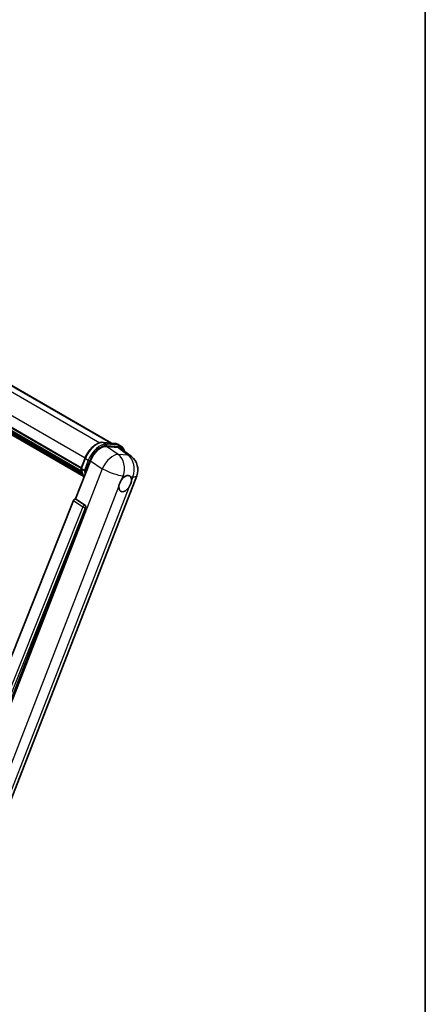
# Model space of a CAD drawing. Units: millimetres. Extents: x 0 to 10627, y 0 to 1686.
# Drawn here: x 2134 to 2346, y 299 to 813 of the extents above; entities that cross this region are included whole.
import ezdxf

# ---------------------------------------------------------------- set-up
doc = ezdxf.new("R2010")
doc.units = ezdxf.units.MM
doc.header["$LTSCALE"] = 6
for name, color, linetype, lineweight in [('Border (ISO)', 7, 'Continuous', 35), ('Visible (ISO)', 7, 'Continuous', 35), ('Visible Narrow (ISO)', 7, 'Continuous', 25)]:
    doc.layers.add(name, color=color, linetype=linetype, lineweight=lineweight)

# ---------------------------------------------------------------- blocks, each defined once
blk = doc.blocks.new('図面枠 tk図枠')
at = {"layer": 'Border (ISO)'}
blk.add_line((405.5, 289), (405.5, 8), dxfattribs=at)

msp = doc.modelspace()

# ---------------------------------------------------------------- linework, layer by layer
at = {"layer": 'Visible (ISO)'}
for p, q in [((1938.1326, 732.6107), (2182.2269, 591.6828)), ((1920.5911, 720.4817), (2166.3927, 578.5681)), ((1920.6613, 720.6937), (2166.4728, 578.7744)), ((1921.1487, 718.401), (2166.744, 576.6065)), ((1921.1686, 718.8035), (2166.6187, 577.0929)), ((1921.9217, 717.1183), (2167.0927, 575.5688)), ((1922.059, 716.6723), (2167.3009, 575.0818)), ((1923.1194, 715.7663), (2167.5027, 574.6716)), ((1923.2945, 715.3481), (2167.7681, 574.2012)), ((2177.9281, 592.0668), (2183.9405, 591.5298)), ((2179.5949, 589.9149), (2185.6479, 589.3742)), ((2185.5226, 591.0397), (2187.0654, 590.149)), ((2187.2573, 588.7576), (2192.6149, 584.5997)), ((2163.4714, 562.5564), (2171.197, 582.4681)), ((2166.3797, 578.5345), (2168.4143, 583.7784)), ((2166.5273, 578.2977), (2168.0701, 577.407)), ((2128.5444, 402.2366), (2195.4005, 574.5483)), ((2162.4148, 561.6427), (2100.3897, 406.2646)), ((2163.4714, 562.5564), (2163.4582, 562.5576)), ((2168.3173, 559.2843), (2163.4714, 562.5564)), ((2109.7148, 405.8813), (2168.6906, 557.8827))]:
    msp.add_line(p, q, dxfattribs=at)
msp.add_arc((2187.2642, 577.7051), 8.7273, 338.793977, 52.185752, dxfattribs=at)
for centre, major_axis, ratio, start_param, end_param in [((2176.5383, 581.9283), (-4.3285, -7.5975), 0.57952204, 3.40056789, 4.96376802), ((2182.5098, 581.3949), (4.4316, 7.5765), 0.57513686, 6.20770977, 6.54772141), ((2189.371, 570.5382), (2.3182, 4.0152), 0.57735027, 0.6952205, 1.3991746), ((2189.371, 570.5382), (2.3182, 4.0152), 0.57735027, 5.40760948, 6.11156358), ((2189.371, 570.5382), (-2.3182, -4.0152), 0.57735027, 5.40760948, 7.68235991), ((2163.0761, 561.5593), (-0.5411, -0.9497), 0.5794272, 3.40055377, 4.94779415), ((2167.8608, 558.3332), (-0.0293, -1.0911), 0.83822063, 1.16770984, 2.6512397)]:
    msp.add_ellipse(centre, major_axis=major_axis, ratio=ratio, start_param=start_param, end_param=end_param, dxfattribs=at)
for points, knots in [([(2168.4143, 583.7784), (2168.7701, 584.6954), (2169.2222, 585.601), (2170.2775, 587.3074), (2170.8805, 588.108), (2172.1837, 589.5304), (2172.8838, 590.1522), (2174.323, 591.1578), (2175.062, 591.5419), (2176.5231, 592.0268), (2177.2466, 592.1277), (2177.9281, 592.0668)], [3.14159265, 3.14159265, 3.14159265, 3.14159265, 3.45575192, 3.45575192, 3.76991118, 3.76991118, 4.08407045, 4.08407045, 4.39822972, 4.39822972, 4.71238898, 4.71238898, 4.71238898, 4.71238898]), ([(2183.9405, 591.5298), (2184.0541, 591.5196), (2184.1664, 591.505), (2184.3883, 591.4667), (2184.4978, 591.4431), (2184.7134, 591.3867), (2184.8195, 591.3539), (2185.0277, 591.2795), (2185.1299, 591.2377), (2185.3297, 591.1453), (2185.4274, 591.0946), (2185.5226, 591.0397)], [4.71238898, 4.71238898, 4.71238898, 4.71238898, 4.764748858, 4.764748858, 4.817108736, 4.817108736, 4.869468613, 4.869468613, 4.921828491, 4.921828491, 4.974188368, 4.974188368, 4.974188368, 4.974188368]), ([(2189.0203, 587.3894), (2189.0191, 587.3941), (2189.0178, 587.3988), (2188.8543, 588.0093), (2188.6088, 588.5573), (2187.953, 589.4903), (2187.5414, 589.8741), (2187.0654, 590.149)], [0.783371756, 0.783371756, 0.783371756, 0.783371756, 0.785398163, 0.785398163, 1.047197551, 1.047197551, 1.308996939, 1.308996939, 1.308996939, 1.308996939]), ([(2166.3797, 578.5345), (2166.3735, 578.5186), (2166.3708, 578.5021), (2166.3734, 578.453), (2166.3879, 578.4199), (2166.4416, 578.3557), (2166.4796, 578.3253), (2166.5273, 578.2977)], [-0.047751254, -0.047751254, -0.047751254, -0.047751254, -0.0376220805, -0.0376220805, -0.0185556094, -0.0185556094, 0, 0, 0, 0]), ([(2167.9051, 573.9836), (2167.6734, 574.3392), (2167.4653, 574.7202), (2167.0557, 575.6203), (2166.8667, 576.1511), (2166.5634, 577.2718), (2166.4492, 577.8617), (2166.3725, 578.4763)], [2.117683077, 2.117683077, 2.117683077, 2.117683077, 2.223677615, 2.223677615, 2.354038249, 2.354038249, 2.484398882, 2.484398882, 2.484398882, 2.484398882]), ([(2168.8558, 577.3247), (2168.855, 577.3244), (2168.8541, 577.3241), (2168.8242, 577.3137), (2168.7921, 577.3053), (2168.7233, 577.2925), (2168.6868, 577.2881), (2168.5809, 577.2816), (2168.5089, 577.284), (2168.3675, 577.3017), (2168.2995, 577.3162), (2168.1741, 577.3554), (2168.1178, 577.3795), (2168.0701, 577.407)], [-0.0003347789, -0.0003347789, -0.0003347789, -0.0003347789, 0, 0, 0.011463002, 0.011463002, 0.0228675214, 0.0228675214, 0.0430502261, 0.0430502261, 0.0621538264, 0.0621538264, 0.0807455701, 0.0807455701, 0.0807455701, 0.0807455701]), ([(2186.106, 568.9941), (2186.1125, 569.0814), (2186.1212, 569.1702), (2186.1941, 569.7643), (2186.3326, 570.3019), (2186.7162, 571.2904), (2186.9883, 571.8113), (2187.3651, 572.376), (2187.4234, 572.4601), (2187.4828, 572.5427)], [4.535339596, 4.535339596, 4.535339596, 4.535339596, 4.561894963, 4.561894963, 4.711051305, 4.711051305, 4.860207647, 4.860207647, 4.886763014, 4.886763014, 4.886763014, 4.886763014]), ([(2189.6663, 574.4789), (2189.7386, 574.5131), (2189.8107, 574.5446), (2190.2841, 574.7339), (2190.6706, 574.797), (2191.3349, 574.7377), (2191.6597, 574.611), (2191.9651, 574.3522), (2192.0092, 574.3103), (2192.0511, 574.2659)], [4.535339596, 4.535339596, 4.535339596, 4.535339596, 4.561894963, 4.561894963, 4.711051305, 4.711051305, 4.860207647, 4.860207647, 4.886763014, 4.886763014, 4.886763014, 4.886763014]), ([(2192.6361, 572.0824), (2192.6296, 571.9951), (2192.6204, 571.9066), (2192.5428, 571.3152), (2192.3945, 570.7832), (2192.011, 569.7947), (2191.7486, 569.2682), (2191.3766, 568.7008), (2191.3187, 568.6164), (2191.2593, 568.5338)], [4.535339596, 4.535339596, 4.535339596, 4.535339596, 4.561894963, 4.561894963, 4.711051305, 4.711051305, 4.860207647, 4.860207647, 4.886763014, 4.886763014, 4.886763014, 4.886763014])]:
    msp.add_open_spline(points, degree=3, knots=knots, dxfattribs=at)
at = {"layer": 'Visible Narrow (ISO)'}
for p, q in [((1930.8608, 733.5315), (2176.1759, 591.8987)), ((1936.8546, 733.0052), (2181.5233, 591.7457)), ((1922.6851, 725.9095), (2168.4979, 583.9894)), ((2178.0724, 592.0205), (2184.0848, 591.4835)), ((2178.0724, 592.0205), (2179.6152, 591.1298)), ((2185.6276, 590.5928), (2179.6152, 591.1298)), ((2184.0848, 591.4835), (2185.6276, 590.5928)), ((2185.7226, 585.7772), (2179.5949, 589.9149)), ((2179.808, 590.4101), (2185.8204, 589.8731)), ((2185.6479, 589.3742), (2190.8759, 585.3169)), ((2166.5273, 578.2977), (2168.5888, 583.6109)), ((2170.1316, 582.7202), (2168.0701, 577.407)), ((2168.5888, 583.6109), (2170.1316, 582.7202)), ((2168.8558, 577.3247), (2170.8513, 582.4677)), ((2171.197, 582.4681), (2177.3247, 578.3304)), ((2190.8759, 585.3169), (2185.7226, 585.7772)), ((2177.3247, 578.3304), (2110.2813, 405.536)), ((2187.4828, 572.5427), (2188.282, 574.6025)), ((2188.282, 574.6025), (2189.6663, 574.4789)), ((2192.0511, 574.2659), (2193.4353, 574.1423)), ((2193.4353, 574.1423), (2192.6361, 572.0824)), ((2121.545, 402.5978), (2186.106, 568.9941)), ((2191.2593, 568.5338), (2126.6983, 402.1375)), ((2162.4148, 561.6427), (2167.255, 558.371)), ((2168.2985, 559.2859), (2163.4582, 562.5576)), ((2167.255, 558.371), (2105.3617, 403.3231)), ((2107.1191, 403.8282), (2168.6184, 557.8891)), ((2168.3173, 559.2843), (2168.2985, 559.2859)), ((2168.6184, 557.8891), (2168.6906, 557.8827))]:
    msp.add_line(p, q, dxfattribs=at)
for centre, major_axis, ratio, start_param, end_param in [((2174.6012, 583.0739), (4.9091, 8.5028), 0.57735027, 0.26179939, 1.83259571), ((2176.1439, 582.1832), (4.9091, 8.5028), 0.57735027, 0.26179939, 1.83259571), ((2177.8796, 591.5235), (0.0485, 0.5433), 0.78867513, 5.9323059, 6.28318531), ((2179.4223, 590.6328), (0.0485, 0.5433), 0.78867513, 4.36150957, 5.9323059), ((2183.8919, 590.9865), (0.0485, 0.5433), 0.78867513, 5.9323059, 6.28318531), ((2180.6135, 582.5369), (4.9091, 8.5028), 0.57735027, 0, 0.26179939), ((2176.5296, 581.9605), (4.6364, 8.0304), 0.57735027, 0.26179939, 1.83259571), ((2185.4347, 590.0958), (0.0485, 0.5433), 0.78867513, 4.36150957, 5.9323059), ((2182.1563, 581.6462), (4.9091, 8.5028), 0.57735027, 0, 0.26179939), ((2182.542, 581.4235), (4.6364, 8.0304), 0.57735027, 5.86317441, 6.54498469), ((2168.9228, 583.5811), (-0.5085, 0.1973), 0.21132487, 0, 0.93888201), ((2170.4656, 582.6903), (0.5085, -0.1973), 0.21132487, 4.08047467, 5.65127099), ((2182.1109, 578.1654), (4.8839, 7.2328), 0.48615458, 0.3031075, 1.86630763), ((2182.1109, 578.1654), (0.7764, 8.6927), 0.78867513, 4.36150957, 5.84503943), ((2187.2642, 577.7051), (-0.7764, -8.6927), 0.78867513, 1.21991692, 2.70344678), ((2187.2642, 577.7051), (5.3507, 6.8946), 0.62311053, 0, 0.34001164), ((2179.5435, 587.7956), (-9.2836, -16.0797), 0.57735027, 5.62896416, 5.98192027), ((2181.0863, 586.9049), (-9.2836, -16.0797), 0.57735027, 5.62896416, 5.77753779), ((2181.472, 586.6822), (9.0109, 15.6074), 0.57735027, 2.4975825, 2.54520482), ((2182.1109, 578.1654), (8.1363, -3.1569), 0.21132487, 4.16774113, 5.65127099), ((2187.2642, 577.7051), (8.1363, -3.1569), 0.21132487, 5.65127099, 6.28318531), ((2167.847, 558.3345), (0.6109, 0.9038), 0.48730512, 0.3033371, 1.85057748), ((2167.847, 558.3345), (1.0132, -0.4044), 0.19861581, 4.16972768, 5.65325754), ((2167.847, 558.3345), (0.097, 1.0866), 0.78867513, 4.36150957, 5.84503943)]:
    msp.add_ellipse(centre, major_axis=major_axis, ratio=ratio, start_param=start_param, end_param=end_param, dxfattribs=at)

# ---------------------------------------------------------------- block references
at = {"xscale": 6, "yscale": 6, "zscale": 6}
msp.add_blockref('図面枠 tk図枠', (-87, -48), dxfattribs=at)

doc.saveas('drawing.dxf')
